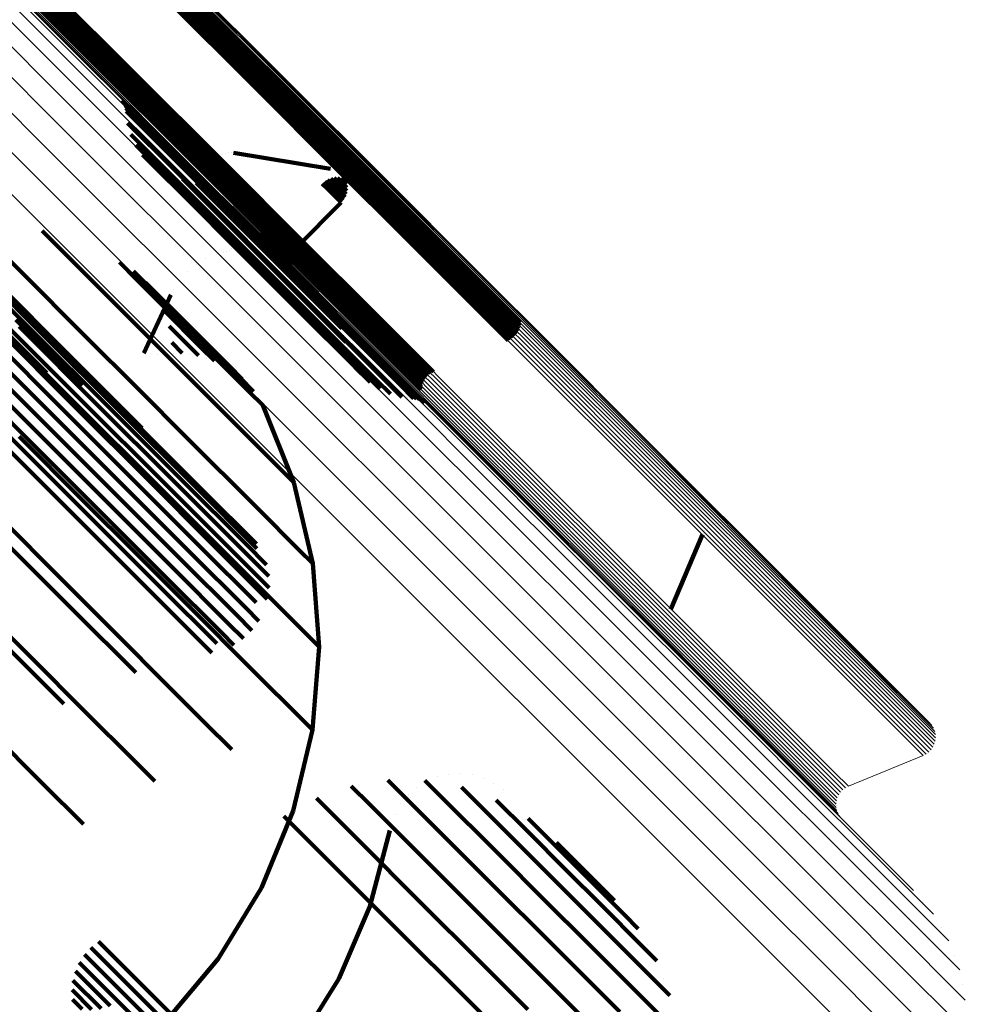
# Model space of a CAD drawing. Units: metres. Extents: x -0.621 to 0.217, y 3.185 to 4.023.
# Drawn here: x 0.191 to 0.217, y 3.245 to 3.272 of the extents above; entities that cross this region are included whole.
import ezdxf

# ---------------------------------------------------------------- set-up
doc = ezdxf.new("R2010")
doc.units = ezdxf.units.M
doc.linetypes.add('AUSGEZOGEN', pattern=[0])
doc.linetypes.add('VERDECKT2_S2', pattern=[0.036, 0.02, -0.016])
doc.layers.add('Standard', color=7, linetype='AUSGEZOGEN', lineweight=13)

msp = doc.modelspace()

# ---------------------------------------------------------------- linework, layer by layer
at = {"layer": 'Standard', "color": 253, "linetype": 'VERDECKT2_S2', "lineweight": 140, "transparency": 33554687}
for p, q in [((0.191586, 3.272821), (0.194235, 3.270172)), ((0.19164, 3.272891), (0.194288, 3.270243)), ((0.191681, 3.272969), (0.19433, 3.27032)), ((0.1912, 3.272633), (0.193848, 3.269985)), ((0.191286, 3.272645), (0.193935, 3.269996)), ((0.19137, 3.27267), (0.194019, 3.270022)), ((0.191449, 3.272709), (0.194098, 3.27006)), ((0.191522, 3.272759), (0.194171, 3.270111)), ((0.195371, 3.272545), (0.197785, 3.270131)), ((0.195444, 3.272596), (0.197858, 3.270182)), ((0.195523, 3.272634), (0.197938, 3.27022)), ((0.195608, 3.27266), (0.198022, 3.270245)), ((0.195694, 3.272671), (0.198109, 3.270256)), ((0.195212, 3.272336), (0.197626, 3.269921)), ((0.195254, 3.272413), (0.197668, 3.269999)), ((0.195307, 3.272484), (0.197721, 3.27007)), ((0.194171, 3.270111), (0.196589, 3.267692)), ((0.194235, 3.270172), (0.196653, 3.267754)), ((0.194288, 3.270243), (0.196706, 3.267824)), ((0.19433, 3.27032), (0.196748, 3.267902)), ((0.197785, 3.270131), (0.199971, 3.267945)), ((0.197858, 3.270182), (0.200044, 3.267996)), ((0.197938, 3.27022), (0.200124, 3.268034)), ((0.198022, 3.270245), (0.200208, 3.268059)), ((0.198109, 3.270256), (0.200296, 3.26807)), ((0.193848, 3.269985), (0.196266, 3.267567)), ((0.193935, 3.269996), (0.196352, 3.267579)), ((0.194019, 3.270022), (0.196437, 3.267604)), ((0.194098, 3.27006), (0.196516, 3.267642)), ((0.197626, 3.269921), (0.199813, 3.267735)), ((0.197668, 3.269999), (0.199854, 3.267813)), ((0.197721, 3.27007), (0.199907, 3.267884)), ((0.193999, 3.269583), (0.194315, 3.269267)), ((0.194043, 3.269513), (0.194246, 3.26931)), ((0.194076, 3.269438), (0.194172, 3.269341)), ((0.194096, 3.269358), (0.195805, 3.26765)), ((0.194172, 3.269341), (0.195884, 3.26763)), ((0.194246, 3.26931), (0.195958, 3.267598)), ((0.194105, 3.269277), (0.195724, 3.267657)), ((0.194315, 3.269267), (0.196027, 3.267555)), ((0.194141, 3.268955), (0.195406, 3.267691)), ((0.194231, 3.268644), (0.195098, 3.267777)), ((0.19437, 3.268352), (0.19481, 3.267912)), ((0.194555, 3.268087), (0.19604, 3.266602)), ((0.196572, 3.267998), (0.196572, 3.267998)), ((0.196643, 3.268055), (0.196643, 3.268055)), ((0.196723, 3.2681), (0.196723, 3.2681)), ((0.196809, 3.26813), (0.196809, 3.26813)), ((0.196899, 3.268146), (0.196899, 3.268146)), ((0.196991, 3.268146), (0.196991, 3.268146)), ((0.197036, 3.268142), (0.199678, 3.267702)), ((0.199971, 3.267945), (0.201932, 3.265985)), ((0.200044, 3.267996), (0.202005, 3.266035)), ((0.200124, 3.268034), (0.202085, 3.266073)), ((0.200208, 3.268059), (0.202169, 3.266098)), ((0.200296, 3.26807), (0.202257, 3.266109)), ((0.194782, 3.267856), (0.195812, 3.266826)), ((0.19481, 3.267912), (0.196302, 3.26642)), ((0.195098, 3.267777), (0.196592, 3.266283)), ((0.195406, 3.267691), (0.1969, 3.266197)), ((0.19641, 3.267678), (0.19641, 3.267678)), ((0.196429, 3.267767), (0.196429, 3.267767)), ((0.196464, 3.267852), (0.196464, 3.267852)), ((0.196512, 3.267929), (0.196512, 3.267929)), ((0.196589, 3.267692), (0.198779, 3.265503)), ((0.196653, 3.267754), (0.198843, 3.265564)), ((0.196706, 3.267824), (0.198896, 3.265635)), ((0.196748, 3.267902), (0.198938, 3.265713)), ((0.199722, 3.267691), (0.199722, 3.267691)), ((0.199813, 3.267735), (0.201773, 3.265774)), ((0.199854, 3.267813), (0.201814, 3.265853)), ((0.199907, 3.267884), (0.201868, 3.265923)), ((0.195044, 3.267666), (0.195625, 3.267085)), ((0.195333, 3.267522), (0.195483, 3.267371)), ((0.195642, 3.267427), (0.196668, 3.266402)), ((0.195724, 3.267657), (0.197219, 3.266162)), ((0.195805, 3.26765), (0.1973, 3.266154)), ((0.195884, 3.26763), (0.197379, 3.266134)), ((0.195958, 3.267598), (0.197454, 3.266102)), ((0.196027, 3.267555), (0.197523, 3.266059)), ((0.196266, 3.267567), (0.198455, 3.265378)), ((0.196352, 3.267579), (0.198542, 3.265389)), ((0.196405, 3.267587), (0.196405, 3.267587)), ((0.196416, 3.267496), (0.196416, 3.267496)), ((0.196437, 3.267604), (0.198626, 3.265414)), ((0.196442, 3.267408), (0.196442, 3.267408)), ((0.196516, 3.267642), (0.198706, 3.265452)), ((0.199605, 3.267404), (0.199712, 3.267297)), ((0.19969, 3.267436), (0.199744, 3.267382)), ((0.19978, 3.267454), (0.200129, 3.267105)), ((0.199809, 3.267661), (0.199809, 3.267661)), ((0.199872, 3.267457), (0.200132, 3.267197)), ((0.199889, 3.267617), (0.199889, 3.267617)), ((0.19996, 3.26756), (0.19996, 3.26756)), ((0.199963, 3.267444), (0.200119, 3.267287)), ((0.200021, 3.267492), (0.200021, 3.267492)), ((0.20005, 3.267416), (0.200091, 3.267375)), ((0.20007, 3.267415), (0.20007, 3.267415)), ((0.195483, 3.267371), (0.19676, 3.266094)), ((0.19602, 3.267317), (0.196559, 3.266777)), ((0.196375, 3.267149), (0.196394, 3.26713)), ((0.196394, 3.26713), (0.198324, 3.2652)), ((0.196545, 3.267191), (0.196545, 3.267191)), ((0.199456, 3.267298), (0.199606, 3.267148)), ((0.199526, 3.267357), (0.199665, 3.267218)), ((0.199606, 3.267148), (0.199973, 3.266781)), ((0.199665, 3.267218), (0.200032, 3.266851)), ((0.199712, 3.267297), (0.200079, 3.26693)), ((0.199744, 3.267382), (0.200112, 3.267015)), ((0.200105, 3.267331), (0.200105, 3.267331)), ((0.200125, 3.267242), (0.200125, 3.267242)), ((0.200131, 3.267151), (0.200131, 3.267151)), ((0.195625, 3.267085), (0.196903, 3.265807)), ((0.196657, 3.266961), (0.196657, 3.266961)), ((0.196701, 3.266928), (0.198104, 3.265524)), ((0.200056, 3.26689), (0.200056, 3.26689)), ((0.200095, 3.266972), (0.200095, 3.266972)), ((0.20012, 3.26706), (0.20012, 3.26706)), ((0.195812, 3.266826), (0.197091, 3.265547)), ((0.19604, 3.266602), (0.19732, 3.265323)), ((0.196559, 3.266777), (0.198491, 3.264846)), ((0.196987, 3.266659), (0.197836, 3.26581)), ((0.198751, 3.265558), (0.199973, 3.266781)), ((0.200003, 3.266816), (0.200003, 3.266816)), ((0.189595, 3.266525), (0.191243, 3.264877)), ((0.196302, 3.26642), (0.197583, 3.265139)), ((0.196668, 3.266402), (0.1986, 3.264469)), ((0.196881, 3.266507), (0.196881, 3.266507)), ((0.196592, 3.266283), (0.197873, 3.265002)), ((0.19676, 3.266094), (0.198694, 3.264161)), ((0.1969, 3.266197), (0.198182, 3.264915)), ((0.197093, 3.266067), (0.197093, 3.266067)), ((0.197219, 3.266162), (0.198502, 3.26488)), ((0.1973, 3.266154), (0.198583, 3.264872)), ((0.197379, 3.266134), (0.198662, 3.264852)), ((0.197426, 3.266118), (0.198425, 3.265119)), ((0.197454, 3.266102), (0.198737, 3.264819)), ((0.197523, 3.266059), (0.198806, 3.264776)), ((0.198234, 3.266076), (0.198384, 3.265926)), ((0.202085, 3.266073), (0.203822, 3.264335)), ((0.202169, 3.266098), (0.203907, 3.26436)), ((0.202257, 3.266109), (0.203995, 3.26437)), ((0.19181, 3.266009), (0.192464, 3.265354)), ((0.196903, 3.265807), (0.198838, 3.263872)), ((0.197117, 3.265987), (0.197117, 3.265987)), ((0.197123, 3.265822), (0.197123, 3.265822)), ((0.197127, 3.265905), (0.197127, 3.265905)), ((0.19749, 3.266052), (0.19836, 3.265182)), ((0.197563, 3.265998), (0.198306, 3.265255)), ((0.197731, 3.26593), (0.198237, 3.265423)), ((0.197821, 3.265917), (0.198225, 3.265513)), ((0.197836, 3.26581), (0.198966, 3.26468)), ((0.198001, 3.265938), (0.198246, 3.265693)), ((0.198086, 3.265971), (0.198279, 3.265778)), ((0.198164, 3.266017), (0.198325, 3.265856)), ((0.198325, 3.265856), (0.198692, 3.265489)), ((0.198384, 3.265926), (0.198751, 3.265558)), ((0.201814, 3.265853), (0.203552, 3.264115)), ((0.201868, 3.265923), (0.203606, 3.264186)), ((0.201932, 3.265985), (0.20367, 3.264247)), ((0.202005, 3.266035), (0.203743, 3.264297)), ((0.18849, 3.26558), (0.191411, 3.262659)), ((0.189072, 3.265752), (0.191488, 3.263336)), ((0.189362, 3.265645), (0.191779, 3.263228)), ((0.196977, 3.265529), (0.196977, 3.265529)), ((0.197031, 3.265592), (0.197031, 3.265592)), ((0.197075, 3.265663), (0.197075, 3.265663)), ((0.197091, 3.265547), (0.199027, 3.263611)), ((0.197106, 3.26574), (0.197106, 3.26574)), ((0.198104, 3.265524), (0.199235, 3.264394)), ((0.198246, 3.265693), (0.198613, 3.265326)), ((0.198279, 3.265778), (0.198646, 3.265411)), ((0.198722, 3.265524), (0.198722, 3.265524)), ((0.198843, 3.265564), (0.200807, 3.2636)), ((0.198896, 3.265635), (0.20086, 3.263671)), ((0.198938, 3.265713), (0.200901, 3.263749)), ((0.201773, 3.265774), (0.203511, 3.264037)), ((0.189628, 3.265492), (0.192046, 3.263073)), ((0.192464, 3.265354), (0.193957, 3.263861)), ((0.196572, 3.265353), (0.196572, 3.265353)), ((0.196762, 3.265406), (0.196762, 3.265406)), ((0.19684, 3.265434), (0.19684, 3.265434)), ((0.196912, 3.265476), (0.196912, 3.265476)), ((0.19732, 3.265323), (0.199257, 3.263386)), ((0.198225, 3.265513), (0.198593, 3.265146)), ((0.198237, 3.265423), (0.198605, 3.265055)), ((0.198306, 3.265255), (0.198673, 3.264887)), ((0.198455, 3.265378), (0.200418, 3.263415)), ((0.198542, 3.265389), (0.200505, 3.263426)), ((0.198604, 3.265281), (0.198604, 3.265281)), ((0.198626, 3.265414), (0.20059, 3.263451)), ((0.19863, 3.265368), (0.19863, 3.265368)), ((0.198669, 3.26545), (0.198669, 3.26545)), ((0.198706, 3.265452), (0.20067, 3.263489)), ((0.198779, 3.265503), (0.200743, 3.263539)), ((0.189993, 3.265163), (0.192664, 3.262492)), ((0.193919, 3.265156), (0.1944, 3.264676)), ((0.196011, 3.265093), (0.196011, 3.265093)), ((0.196281, 3.265246), (0.196281, 3.265246)), ((0.197583, 3.265139), (0.199521, 3.263201)), ((0.197873, 3.265002), (0.199812, 3.263063)), ((0.198324, 3.2652), (0.199455, 3.264069)), ((0.19836, 3.265182), (0.198728, 3.264814)), ((0.198425, 3.265119), (0.198793, 3.264751)), ((0.198594, 3.265191), (0.198594, 3.265191)), ((0.198599, 3.2651), (0.198599, 3.2651)), ((0.198608, 3.265045), (0.198608, 3.265045)), ((0.198622, 3.265002), (0.198622, 3.265002)), ((0.191243, 3.264877), (0.192958, 3.263162)), ((0.194301, 3.264908), (0.196084, 3.263126)), ((0.19577, 3.264898), (0.19577, 3.264898)), ((0.198182, 3.264915), (0.200122, 3.262974)), ((0.198491, 3.264846), (0.199623, 3.263714)), ((0.198502, 3.26488), (0.200443, 3.262939)), ((0.198583, 3.264872), (0.200524, 3.26293)), ((0.198637, 3.264959), (0.198637, 3.264959)), ((0.198658, 3.264918), (0.198658, 3.264918)), ((0.198662, 3.264852), (0.200604, 3.26291)), ((0.1987, 3.264851), (0.1987, 3.264851)), ((0.198737, 3.264819), (0.200679, 3.262877)), ((0.19876, 3.264783), (0.19876, 3.264783)), ((0.198806, 3.264776), (0.200748, 3.262834)), ((0.189445, 3.264576), (0.191387, 3.262635)), ((0.1944, 3.264676), (0.196331, 3.262745)), ((0.194636, 3.2646), (0.195777, 3.26346)), ((0.195564, 3.264666), (0.195564, 3.264666)), ((0.1986, 3.264469), (0.199733, 3.263336)), ((0.198917, 3.264651), (0.198917, 3.264651)), ((0.198966, 3.26468), (0.199334, 3.264312)), ((0.190612, 3.264422), (0.193288, 3.261746)), ((0.194585, 3.262667), (0.195327, 3.264265)), ((0.194916, 3.26424), (0.195419, 3.263738)), ((0.195399, 3.264403), (0.195399, 3.264403)), ((0.199187, 3.264431), (0.199187, 3.264431)), ((0.199235, 3.264394), (0.199603, 3.264025)), ((0.203606, 3.264186), (0.204679, 3.263112)), ((0.20367, 3.264247), (0.20474, 3.263176)), ((0.203743, 3.264297), (0.20479, 3.263249)), ((0.203822, 3.264335), (0.204828, 3.26333)), ((0.203907, 3.26436), (0.204852, 3.263415)), ((0.203995, 3.26437), (0.204862, 3.263503)), ((0.198694, 3.264161), (0.199828, 3.263027)), ((0.199455, 3.264069), (0.199824, 3.2637)), ((0.199469, 3.264169), (0.199469, 3.264169)), ((0.199643, 3.263967), (0.199643, 3.263967)), ((0.203511, 3.264037), (0.20453, 3.263018)), ((0.203552, 3.264115), (0.204608, 3.263059)), ((0.193957, 3.263861), (0.195238, 3.262581)), ((0.195131, 3.263839), (0.196147, 3.262824)), ((0.195419, 3.263738), (0.196548, 3.262608)), ((0.198838, 3.263872), (0.199972, 3.262738)), ((0.199623, 3.263714), (0.199992, 3.263345)), ((0.199753, 3.263804), (0.199753, 3.263804)), ((0.20086, 3.263671), (0.202413, 3.262118)), ((0.200901, 3.263749), (0.202492, 3.262159)), ((0.190868, 3.263397), (0.193053, 3.261212)), ((0.191089, 3.263579), (0.192891, 3.261777)), ((0.191181, 3.263393), (0.193368, 3.261206)), ((0.195277, 3.263408), (0.195715, 3.262969)), ((0.195777, 3.26346), (0.196907, 3.26233)), ((0.199027, 3.263611), (0.200162, 3.262477)), ((0.199257, 3.263386), (0.200392, 3.26225)), ((0.199908, 3.263522), (0.199908, 3.263522)), ((0.200418, 3.263415), (0.202158, 3.261675)), ((0.200505, 3.263426), (0.202169, 3.261762)), ((0.20059, 3.263451), (0.202193, 3.261847)), ((0.20067, 3.263489), (0.202231, 3.261928)), ((0.200743, 3.263539), (0.202281, 3.262001)), ((0.200807, 3.2636), (0.202342, 3.262065)), ((0.189974, 3.263104), (0.192158, 3.26092)), ((0.190256, 3.263251), (0.19244, 3.261067)), ((0.190557, 3.26335), (0.192741, 3.261165)), ((0.191488, 3.263336), (0.193675, 3.261148)), ((0.191779, 3.263228), (0.193967, 3.26104)), ((0.192958, 3.263162), (0.194457, 3.261663)), ((0.196084, 3.263126), (0.197215, 3.261995)), ((0.199521, 3.263201), (0.200657, 3.262065)), ((0.199733, 3.263336), (0.200102, 3.262967)), ((0.200047, 3.263156), (0.200047, 3.263156)), ((0.189719, 3.262913), (0.191903, 3.260729)), ((0.192046, 3.263073), (0.194236, 3.260883)), ((0.195348, 3.262958), (0.195633, 3.262673)), ((0.195715, 3.262969), (0.196083, 3.262601)), ((0.199812, 3.263063), (0.200949, 3.261926)), ((0.199828, 3.263027), (0.200197, 3.262658)), ((0.200122, 3.262974), (0.20126, 3.261837)), ((0.200443, 3.262939), (0.201581, 3.261801)), ((0.200524, 3.26293), (0.201663, 3.261792)), ((0.200604, 3.26291), (0.201742, 3.261771)), ((0.200679, 3.262877), (0.201817, 3.261739)), ((0.200748, 3.262834), (0.201887, 3.261695)), ((0.189498, 3.262683), (0.191682, 3.260499)), ((0.191387, 3.262635), (0.193107, 3.260914)), ((0.191411, 3.262659), (0.191942, 3.262128)), ((0.194963, 3.26263), (0.194963, 3.26263)), ((0.195238, 3.262581), (0.197177, 3.260642)), ((0.195405, 3.262671), (0.195405, 3.262671)), ((0.195858, 3.262637), (0.195858, 3.262637)), ((0.196147, 3.262824), (0.196514, 3.262456)), ((0.196331, 3.262745), (0.197463, 3.261613)), ((0.196548, 3.262608), (0.196916, 3.262241)), ((0.199972, 3.262738), (0.200341, 3.262368)), ((0.20015, 3.262812), (0.20015, 3.262812)), ((0.189318, 3.262421), (0.191502, 3.260237)), ((0.192664, 3.262492), (0.19454, 3.260617)), ((0.196299, 3.262529), (0.196299, 3.262529)), ((0.196715, 3.262348), (0.196715, 3.262348)), ((0.196907, 3.26233), (0.197275, 3.261961)), ((0.200162, 3.262477), (0.200532, 3.262107)), ((0.200269, 3.262513), (0.200269, 3.262513)), ((0.189183, 3.262133), (0.191367, 3.259949)), ((0.197096, 3.262101), (0.197096, 3.262101)), ((0.200392, 3.26225), (0.200762, 3.26188)), ((0.200436, 3.262237), (0.200436, 3.262237)), ((0.200657, 3.262065), (0.201027, 3.261694)), ((0.189097, 3.261829), (0.191282, 3.259644)), ((0.197215, 3.261995), (0.197584, 3.261626)), ((0.19743, 3.261794), (0.19743, 3.261794)), ((0.200647, 3.261993), (0.200647, 3.261993)), ((0.200895, 3.261787), (0.200895, 3.261787)), ((0.200949, 3.261926), (0.20132, 3.261555)), ((0.20126, 3.261837), (0.201631, 3.261466)), ((0.201581, 3.261801), (0.201952, 3.26143)), ((0.201663, 3.261792), (0.202034, 3.261421)), ((0.201742, 3.261771), (0.202113, 3.2614)), ((0.193288, 3.261746), (0.193766, 3.261268)), ((0.194457, 3.261663), (0.195742, 3.260378)), ((0.197463, 3.261613), (0.197832, 3.261244)), ((0.201173, 3.261625), (0.201173, 3.261625)), ((0.201475, 3.261511), (0.201475, 3.261511)), ((0.201817, 3.261739), (0.202188, 3.261368)), ((0.201887, 3.261695), (0.202258, 3.261324)), ((0.202158, 3.261675), (0.202158, 3.261675)), ((0.197708, 3.261435), (0.197708, 3.261435)), ((0.198684, 3.259135), (0.197832, 3.261244)), ((0.201791, 3.261448), (0.201791, 3.261448)), ((0.201993, 3.261425), (0.201993, 3.261425)), ((0.202073, 3.261411), (0.202073, 3.261411)), ((0.202151, 3.261384), (0.202151, 3.261384)), ((0.202223, 3.261346), (0.202223, 3.261346)), ((0.202289, 3.261297), (0.202289, 3.261297)), ((0.19244, 3.261067), (0.194399, 3.259108)), ((0.192741, 3.261165), (0.194701, 3.259206)), ((0.193053, 3.261212), (0.195013, 3.259252)), ((0.193368, 3.261206), (0.195329, 3.259246)), ((0.193675, 3.261148), (0.195637, 3.259187)), ((0.193967, 3.26104), (0.19593, 3.259077)), ((0.191903, 3.260729), (0.193861, 3.258771)), ((0.192158, 3.26092), (0.194116, 3.258962)), ((0.193107, 3.260914), (0.194611, 3.25941)), ((0.194236, 3.260883), (0.1962, 3.258919)), ((0.191682, 3.260499), (0.19364, 3.258541)), ((0.197177, 3.260642), (0.198313, 3.259505)), ((0.191182, 3.260389), (0.192908, 3.258664)), ((0.191502, 3.260237), (0.19346, 3.258278)), ((0.195742, 3.260378), (0.197688, 3.258432)), ((0.191367, 3.259949), (0.193326, 3.25799)), ((0.191282, 3.259644), (0.193241, 3.257685)), ((0.194611, 3.25941), (0.1959, 3.258121)), ((0.198313, 3.259505), (0.198684, 3.259135)), ((0.194399, 3.259108), (0.196135, 3.257372)), ((0.194701, 3.259206), (0.196437, 3.257469)), ((0.195013, 3.259252), (0.196751, 3.257515)), ((0.195329, 3.259246), (0.197067, 3.257508)), ((0.195637, 3.259187), (0.197376, 3.257448)), ((0.19593, 3.259077), (0.19767, 3.257337)), ((0.199201, 3.25692), (0.198684, 3.259135)), ((0.194116, 3.258962), (0.195852, 3.257226)), ((0.1962, 3.258919), (0.19766, 3.257459)), ((0.192908, 3.258664), (0.194416, 3.257156)), ((0.19364, 3.258541), (0.195376, 3.256805)), ((0.193861, 3.258771), (0.195597, 3.257036)), ((0.19346, 3.258278), (0.195196, 3.256543)), ((0.197688, 3.258432), (0.198829, 3.257291)), ((0.190635, 3.258195), (0.192365, 3.256466)), ((0.193326, 3.25799), (0.195062, 3.256254)), ((0.1959, 3.258121), (0.197853, 3.256169)), ((0.210107, 3.257992), (0.210107, 3.257992)), ((0.21019, 3.258023), (0.21019, 3.258023)), ((0.210276, 3.25804), (0.210276, 3.25804)), ((0.210365, 3.258042), (0.210365, 3.258042)), ((0.210452, 3.258031), (0.210452, 3.258031)), ((0.210537, 3.258005), (0.210537, 3.258005)), ((0.209856, 3.257751), (0.209856, 3.257751)), ((0.209903, 3.257826), (0.209903, 3.257826)), ((0.209962, 3.257892), (0.209962, 3.257892)), ((0.21003, 3.257948), (0.21003, 3.257948)), ((0.210616, 3.257966), (0.210616, 3.257966)), ((0.210688, 3.257914), (0.210688, 3.257914)), ((0.190722, 3.257589), (0.192686, 3.255625)), ((0.193241, 3.257685), (0.194978, 3.255948)), ((0.196437, 3.257469), (0.197954, 3.255952)), ((0.196751, 3.257515), (0.19801, 3.256256)), ((0.197067, 3.257508), (0.198, 3.256574)), ((0.197376, 3.257448), (0.197937, 3.256887)), ((0.208976, 3.255674), (0.209835, 3.257712)), ((0.195852, 3.257226), (0.197368, 3.25571)), ((0.196135, 3.257372), (0.197652, 3.255855)), ((0.19767, 3.257337), (0.19767, 3.257337)), ((0.198829, 3.257291), (0.199201, 3.25692)), ((0.194416, 3.257156), (0.195709, 3.255863)), ((0.195597, 3.257036), (0.197113, 3.255519)), ((0.19937, 3.254651), (0.199201, 3.25692)), ((0.195376, 3.256805), (0.196892, 3.255289)), ((0.192365, 3.256466), (0.193875, 3.254955)), ((0.195196, 3.256543), (0.196713, 3.255026)), ((0.189758, 3.256104), (0.19149, 3.254372)), ((0.195062, 3.256254), (0.196579, 3.254737)), ((0.197853, 3.256169), (0.198997, 3.255024)), ((0.194978, 3.255948), (0.196445, 3.254481)), ((0.195709, 3.255863), (0.197666, 3.253905)), ((0.197652, 3.255855), (0.197652, 3.255855)), ((0.197954, 3.255952), (0.197954, 3.255952)), ((0.189859, 3.255633), (0.191826, 3.253667)), ((0.192686, 3.255625), (0.194369, 3.253942)), ((0.197368, 3.25571), (0.197726, 3.255352)), ((0.208956, 3.255635), (0.208956, 3.255635)), ((0.197113, 3.255519), (0.197536, 3.255096)), ((0.208124, 3.255472), (0.208124, 3.255472)), ((0.208196, 3.255421), (0.208196, 3.255421)), ((0.208275, 3.255382), (0.208275, 3.255382)), ((0.208359, 3.255356), (0.208359, 3.255356)), ((0.208447, 3.255344), (0.208447, 3.255344)), ((0.208535, 3.255347), (0.208535, 3.255347)), ((0.208622, 3.255364), (0.208622, 3.255364)), ((0.208705, 3.255395), (0.208705, 3.255395)), ((0.208781, 3.255438), (0.208781, 3.255438)), ((0.20885, 3.255494), (0.20885, 3.255494)), ((0.208909, 3.25556), (0.208909, 3.25556)), ((0.196892, 3.255289), (0.197306, 3.254875)), ((0.193875, 3.254955), (0.195171, 3.253659)), ((0.196713, 3.255026), (0.197042, 3.254696)), ((0.198997, 3.255024), (0.19937, 3.254651)), ((0.196579, 3.254737), (0.196579, 3.254737)), ((0.199188, 3.252384), (0.19937, 3.254651)), ((0.19149, 3.254372), (0.193004, 3.252858)), ((0.197666, 3.253905), (0.198814, 3.252758)), ((0.191826, 3.253667), (0.192399, 3.253094)), ((0.195171, 3.253659), (0.196256, 3.252574)), ((0.193004, 3.252858), (0.194302, 3.25156)), ((0.198814, 3.252758), (0.199188, 3.252384)), ((0.190306, 3.252432), (0.191821, 3.250917)), ((0.196256, 3.252574), (0.196989, 3.251841)), ((0.198659, 3.250171), (0.199188, 3.252384)), ((0.194302, 3.25156), (0.194884, 3.250977)), ((0.20125, 3.251007), (0.202698, 3.249559)), ((0.202261, 3.250997), (0.202697, 3.250562)), ((0.202605, 3.251101), (0.202605, 3.251101)), ((0.202915, 3.251171), (0.202915, 3.251171)), ((0.203232, 3.251187), (0.203232, 3.251187)), ((0.203548, 3.251151), (0.203548, 3.251151)), ((0.203853, 3.251062), (0.203853, 3.251062)), ((0.191821, 3.250917), (0.192938, 3.2498)), ((0.200251, 3.250844), (0.200756, 3.250339)), ((0.202041, 3.250814), (0.202041, 3.250814)), ((0.202311, 3.250981), (0.202311, 3.250981)), ((0.203256, 3.250814), (0.204065, 3.250005)), ((0.204139, 3.250924), (0.204139, 3.250924)), ((0.204398, 3.25074), (0.204398, 3.25074)), ((0.199296, 3.250511), (0.200416, 3.24939)), ((0.201803, 3.250604), (0.201803, 3.250604)), ((0.202697, 3.250562), (0.204241, 3.249018)), ((0.204205, 3.250463), (0.205042, 3.249626)), ((0.200756, 3.250339), (0.202527, 3.248568)), ((0.201603, 3.250357), (0.201603, 3.250357)), ((0.197795, 3.248067), (0.198659, 3.250171)), ((0.198412, 3.25002), (0.199921, 3.24851)), ((0.201447, 3.25008), (0.201447, 3.25008)), ((0.204065, 3.250005), (0.205387, 3.248683)), ((0.205079, 3.249954), (0.205643, 3.249391)), ((0.213562, 3.250055), (0.213562, 3.250055)), ((0.213614, 3.249983), (0.213614, 3.249983)), ((0.20134, 3.249781), (0.20134, 3.249781)), ((0.200416, 3.24939), (0.202189, 3.247617)), ((0.20076, 3.247551), (0.201299, 3.249627)), ((0.202698, 3.249559), (0.204244, 3.248013)), ((0.205042, 3.249626), (0.206147, 3.248521)), ((0.205643, 3.249391), (0.206535, 3.248499)), ((0.205854, 3.249303), (0.205887, 3.24927)), ((0.205887, 3.24927), (0.207054, 3.248103)), ((0.204241, 3.249018), (0.205565, 3.247694)), ((0.205387, 3.248683), (0.206494, 3.247576)), ((0.199921, 3.24851), (0.201695, 3.246736)), ((0.202527, 3.248568), (0.204075, 3.24702)), ((0.206147, 3.248521), (0.207041, 3.247627)), ((0.206535, 3.248499), (0.207704, 3.247329)), ((0.196617, 3.246121), (0.197795, 3.248067)), ((0.207054, 3.248103), (0.207434, 3.247722)), ((0.204244, 3.248013), (0.20557, 3.246687)), ((0.199912, 3.245581), (0.20076, 3.247551)), ((0.202189, 3.247617), (0.203739, 3.246068)), ((0.205565, 3.247694), (0.206673, 3.246585)), ((0.206494, 3.247576), (0.207389, 3.246681)), ((0.207041, 3.247627), (0.208212, 3.246456)), ((0.207704, 3.247329), (0.208085, 3.246948)), ((0.20776, 3.247335), (0.20776, 3.247335)), ((0.204075, 3.24702), (0.205403, 3.245692)), ((0.201695, 3.246736), (0.203245, 3.245187)), ((0.193141, 3.246439), (0.194316, 3.245264)), ((0.193346, 3.246602), (0.19448, 3.245468)), ((0.20557, 3.246687), (0.20668, 3.245577)), ((0.206673, 3.246585), (0.20757, 3.245689)), ((0.207389, 3.246681), (0.208563, 3.245508)), ((0.208212, 3.246456), (0.208594, 3.246074)), ((0.20834, 3.246511), (0.20834, 3.246511)), ((0.192966, 3.246245), (0.194123, 3.245088)), ((0.192823, 3.246026), (0.193905, 3.244945)), ((0.195153, 3.244379), (0.196617, 3.246121)), ((0.203739, 3.246068), (0.205067, 3.24474)), ((0.192718, 3.245787), (0.193668, 3.244837)), ((0.205403, 3.245692), (0.206514, 3.244581)), ((0.20757, 3.245689), (0.208745, 3.244513)), ((0.192651, 3.245535), (0.193418, 3.244768)), ((0.19448, 3.245468), (0.196486, 3.243462)), ((0.198774, 3.243763), (0.199912, 3.245581)), ((0.20668, 3.245577), (0.207578, 3.244679)), ((0.208563, 3.245508), (0.208945, 3.245125)), ((0.20877, 3.245599), (0.20877, 3.245599)), ((0.192626, 3.245275), (0.193161, 3.24474)), ((0.194123, 3.245088), (0.196129, 3.243082)), ((0.194316, 3.245264), (0.196322, 3.243258)), ((0.203245, 3.245187), (0.204574, 3.243857)), ((0.192643, 3.245014), (0.192904, 3.244753)), ((0.193905, 3.244945), (0.195911, 3.242939))]:
    msp.add_line(p, q, dxfattribs=at)
at = {"layer": 'Standard', "color": 7, "linetype": 'AUSGEZOGEN', "lineweight": 13, "transparency": 33554687}
for p, q in [((0.21607, 3.252532), (0.21607, 3.252532)), ((0.216122, 3.25246), (0.216122, 3.25246)), ((0.216161, 3.25238), (0.216161, 3.25238)), ((0.216187, 3.252295), (0.216187, 3.252295)), ((0.216195, 3.252119), (0.216195, 3.252119)), ((0.216198, 3.252207), (0.216198, 3.252207)), ((0.216045, 3.251803), (0.216045, 3.251803)), ((0.216102, 3.251872), (0.216102, 3.251872)), ((0.216146, 3.251949), (0.216146, 3.251949)), ((0.216178, 3.252032), (0.216178, 3.252032)), ((0.21382, 3.250837), (0.215864, 3.251678)), ((0.215903, 3.251698), (0.215903, 3.251698)), ((0.215979, 3.251745), (0.215979, 3.251745)), ((0.213705, 3.25077), (0.213705, 3.25077)), ((0.21378, 3.250816), (0.21378, 3.250816)), ((0.213506, 3.250483), (0.213506, 3.250483)), ((0.213537, 3.250566), (0.213537, 3.250566)), ((0.213582, 3.250643), (0.213582, 3.250643)), ((0.213638, 3.250711), (0.213638, 3.250711)), ((0.213485, 3.250307), (0.213485, 3.250307)), ((0.213488, 3.250396), (0.213488, 3.250396)), ((0.213497, 3.250219), (0.213497, 3.250219)), ((0.213523, 3.250134), (0.213523, 3.250134)), ((0.215871, 3.247669), (0.215871, 3.247669)), ((0.216354, 3.246982), (0.216354, 3.246982)), ((0.216713, 3.246222), (0.216713, 3.246222)), ((0.216935, 3.245411), (0.216935, 3.245411))]:
    msp.add_line(p, q, dxfattribs=at)
for points in [[(0.142185, 3.326411), (0.147909, 3.320687), (0.153412, 3.315185), (0.158689, 3.309908), (0.163737, 3.30486), (0.168553, 3.300044), (0.173136, 3.295461), (0.177483, 3.291114), (0.181592, 3.287004), (0.185464, 3.283133), (0.189097, 3.2795), (0.192492, 3.276105), (0.195649, 3.272948), (0.198569, 3.270028), (0.201254, 3.267343), (0.203705, 3.264892), (0.205924, 3.262673), (0.207914, 3.260683), (0.209678, 3.258918), (0.21122, 3.257377), (0.212542, 3.256055), (0.214543, 3.254054), (0.215716, 3.25288), (0.216099, 3.252498)], [(0.142219, 3.326347), (0.147944, 3.320622), (0.153447, 3.315119), (0.158725, 3.309841), (0.163774, 3.304792), (0.168591, 3.299975), (0.173175, 3.295391), (0.177522, 3.291044), (0.181633, 3.286934), (0.185505, 3.283061), (0.189139, 3.279427), (0.192534, 3.276032), (0.195692, 3.272875), (0.198612, 3.269954), (0.201297, 3.267269), (0.203748, 3.264818), (0.205968, 3.262598), (0.207959, 3.260607), (0.209723, 3.258843), (0.211265, 3.257301), (0.212587, 3.255979), (0.214589, 3.253978), (0.215762, 3.252804), (0.216144, 3.252422)], [(0.142227, 3.326037), (0.147955, 3.320309), (0.153461, 3.314803), (0.158741, 3.309523), (0.163793, 3.304472), (0.168613, 3.299652), (0.173198, 3.295066), (0.177548, 3.290716), (0.18166, 3.286604), (0.185535, 3.28273), (0.18917, 3.279094), (0.192568, 3.275697), (0.195727, 3.272538), (0.198649, 3.269616), (0.201335, 3.266929), (0.203788, 3.264477), (0.206008, 3.262256), (0.208, 3.260264), (0.209765, 3.258499), (0.211308, 3.256957), (0.212631, 3.255634), (0.214633, 3.253631), (0.215807, 3.252457), (0.21619, 3.252075)], [(0.142241, 3.326275), (0.147967, 3.320549), (0.153471, 3.315045), (0.158749, 3.309767), (0.163799, 3.304717), (0.168617, 3.299899), (0.173201, 3.295315), (0.177549, 3.290967), (0.18166, 3.286856), (0.185533, 3.282983), (0.189167, 3.279349), (0.192563, 3.275953), (0.195721, 3.272795), (0.198642, 3.269874), (0.201328, 3.267188), (0.203779, 3.264737), (0.205999, 3.262517), (0.20799, 3.260526), (0.209755, 3.258761), (0.211297, 3.257219), (0.212619, 3.255897), (0.214621, 3.253895), (0.215795, 3.252721), (0.216177, 3.252339)], [(0.142245, 3.326118), (0.147972, 3.320391), (0.153478, 3.314885), (0.158757, 3.309606), (0.163808, 3.304555), (0.168628, 3.299735), (0.173213, 3.29515), (0.177562, 3.290801), (0.181674, 3.286689), (0.185548, 3.282815), (0.189183, 3.27918), (0.19258, 3.275783), (0.195739, 3.272624), (0.198661, 3.269702), (0.201347, 3.267016), (0.203799, 3.264564), (0.20602, 3.262343), (0.208011, 3.260352), (0.209776, 3.258587), (0.211318, 3.257045), (0.212641, 3.255722), (0.214644, 3.253719), (0.215818, 3.252546), (0.2162, 3.252163)], [(0.14225, 3.326198), (0.147976, 3.320472), (0.153481, 3.314967), (0.15876, 3.309688), (0.16381, 3.304637), (0.168629, 3.299819), (0.173214, 3.295234), (0.177563, 3.290885), (0.181674, 3.286774), (0.185547, 3.2829), (0.189182, 3.279265), (0.192579, 3.275869), (0.195737, 3.272711), (0.198659, 3.269789), (0.201344, 3.267103), (0.203796, 3.264651), (0.206017, 3.262431), (0.208008, 3.26044), (0.209773, 3.258675), (0.211315, 3.257133), (0.212637, 3.25581), (0.21464, 3.253808), (0.215813, 3.252634), (0.216196, 3.252252)], [(0.142102, 3.32581), (0.14783, 3.320081), (0.153337, 3.314575), (0.158618, 3.309293), (0.163671, 3.304241), (0.168491, 3.29942), (0.173078, 3.294834), (0.177428, 3.290484), (0.181541, 3.28637), (0.185416, 3.282496), (0.189052, 3.278859), (0.19245, 3.275462), (0.19561, 3.272302), (0.198532, 3.269379), (0.201219, 3.266693), (0.203672, 3.26424), (0.205893, 3.262019), (0.207885, 3.260027), (0.209651, 3.258261), (0.211193, 3.256718), (0.212516, 3.255395), (0.21452, 3.253392), (0.215694, 3.252218), (0.216076, 3.251835)], [(0.142155, 3.325881), (0.147883, 3.320153), (0.15339, 3.314646), (0.158671, 3.309365), (0.163723, 3.304313), (0.168544, 3.299492), (0.17313, 3.294906), (0.17748, 3.290556), (0.181593, 3.286443), (0.185468, 3.282568), (0.189104, 3.278932), (0.192502, 3.275534), (0.195661, 3.272375), (0.198584, 3.269452), (0.20127, 3.266765), (0.203723, 3.264312), (0.205944, 3.262091), (0.207936, 3.260099), (0.209702, 3.258334), (0.211244, 3.256791), (0.212567, 3.255468), (0.21457, 3.253465), (0.215745, 3.252291), (0.216127, 3.251908)], [(0.142197, 3.325958), (0.147925, 3.320229), (0.153431, 3.314723), (0.158712, 3.309442), (0.163764, 3.30439), (0.168584, 3.29957), (0.17317, 3.294984), (0.17752, 3.290634), (0.181633, 3.286521), (0.185508, 3.282647), (0.189144, 3.279011), (0.192541, 3.275613), (0.195701, 3.272454), (0.198623, 3.269531), (0.201309, 3.266845), (0.203762, 3.264392), (0.205983, 3.262171), (0.207975, 3.26018), (0.20974, 3.258414), (0.211283, 3.256872), (0.212606, 3.255549), (0.214609, 3.253546), (0.215783, 3.252372), (0.216165, 3.251989)], [(0.141894, 3.325647), (0.147622, 3.319919), (0.153129, 3.314413), (0.15841, 3.309132), (0.163462, 3.30408), (0.168282, 3.29926), (0.172868, 3.294674), (0.177218, 3.290323), (0.181331, 3.286211), (0.185206, 3.282336), (0.188842, 3.2787), (0.192239, 3.275303), (0.195398, 3.272143), (0.198321, 3.269221), (0.201007, 3.266534), (0.20346, 3.264082), (0.205681, 3.261861), (0.207673, 3.259869), (0.209438, 3.258103), (0.210981, 3.256561), (0.212304, 3.255238), (0.214307, 3.253235), (0.215481, 3.252061), (0.215864, 3.251678)], [(0.14197, 3.325692), (0.147698, 3.319963), (0.153205, 3.314456), (0.158486, 3.309175), (0.163538, 3.304123), (0.168359, 3.299303), (0.172945, 3.294716), (0.177295, 3.290366), (0.181409, 3.286253), (0.185283, 3.282378), (0.188919, 3.278742), (0.192317, 3.275344), (0.195477, 3.272185), (0.198399, 3.269262), (0.201086, 3.266576), (0.203539, 3.264123), (0.20576, 3.261902), (0.207752, 3.25991), (0.209517, 3.258144), (0.21106, 3.256602), (0.212383, 3.255279), (0.214386, 3.253275), (0.21556, 3.252101), (0.215943, 3.251719)], [(0.142039, 3.325746), (0.147768, 3.320018), (0.153275, 3.314511), (0.158556, 3.30923), (0.163609, 3.304177), (0.168429, 3.299357), (0.173016, 3.29477), (0.177366, 3.29042), (0.181479, 3.286307), (0.185354, 3.282432), (0.18899, 3.278796), (0.192388, 3.275398), (0.195548, 3.272238), (0.19847, 3.269316), (0.201157, 3.266629), (0.20361, 3.264176), (0.205831, 3.261955), (0.207823, 3.259963), (0.209589, 3.258197), (0.211131, 3.256655), (0.212454, 3.255331), (0.214458, 3.253328), (0.215632, 3.252154), (0.216014, 3.251771)], [(0.136203, 3.32497), (0.142216, 3.318957), (0.148009, 3.313164), (0.153577, 3.307596), (0.158918, 3.302255), (0.164027, 3.297146), (0.168901, 3.292272), (0.173539, 3.287634), (0.177938, 3.283235), (0.182097, 3.279076), (0.186016, 3.275157), (0.189693, 3.27148), (0.193128, 3.268045), (0.196323, 3.26485), (0.199279, 3.261894), (0.201996, 3.259177), (0.204476, 3.256697), (0.206722, 3.254451), (0.208736, 3.252437), (0.210522, 3.250651), (0.212082, 3.249091), (0.213419, 3.247754), (0.215445, 3.245728), (0.216633, 3.244541)], [(0.139966, 3.32469), (0.145685, 3.318971), (0.151183, 3.313473), (0.156456, 3.308201), (0.1615, 3.303157), (0.166313, 3.298344), (0.170891, 3.293765), (0.175235, 3.289422), (0.179341, 3.285315), (0.18321, 3.281447), (0.18684, 3.277816), (0.190232, 3.274424), (0.193387, 3.27127), (0.196305, 3.268352), (0.198987, 3.265669), (0.201436, 3.263221), (0.203653, 3.261003), (0.205642, 3.259014), (0.207405, 3.257252), (0.208945, 3.255712), (0.210266, 3.254391), (0.212266, 3.252391), (0.213438, 3.251219), (0.21382, 3.250837)], [(0.139706, 3.324457), (0.145425, 3.318738), (0.150922, 3.31324), (0.156195, 3.307968), (0.161238, 3.302924), (0.166051, 3.298111), (0.17063, 3.293533), (0.174973, 3.28919), (0.179079, 3.285083), (0.182947, 3.281215), (0.186578, 3.277585), (0.18997, 3.274193), (0.193124, 3.271038), (0.196042, 3.268121), (0.198724, 3.265438), (0.201173, 3.26299), (0.20339, 3.260772), (0.205379, 3.258784), (0.207141, 3.257021), (0.208681, 3.255481), (0.210002, 3.25416), (0.212002, 3.25216), (0.213174, 3.250988), (0.213556, 3.250606)], [(0.139758, 3.324528), (0.145477, 3.318809), (0.150975, 3.313311), (0.156247, 3.308039), (0.161291, 3.302995), (0.166103, 3.298183), (0.170682, 3.293605), (0.175025, 3.289262), (0.179131, 3.285155), (0.182999, 3.281287), (0.186629, 3.277657), (0.190021, 3.274265), (0.193175, 3.271111), (0.196093, 3.268193), (0.198775, 3.265511), (0.201224, 3.263062), (0.203441, 3.260845), (0.20543, 3.258857), (0.207192, 3.257094), (0.208732, 3.255554), (0.210053, 3.254233), (0.212053, 3.252234), (0.213225, 3.251061), (0.213607, 3.250679)], [(0.139821, 3.324592), (0.145539, 3.318873), (0.151037, 3.313375), (0.156309, 3.308103), (0.161353, 3.303059), (0.166165, 3.298247), (0.170744, 3.293668), (0.175087, 3.289325), (0.179193, 3.285219), (0.183061, 3.281351), (0.186691, 3.277721), (0.190083, 3.274329), (0.193237, 3.271175), (0.196155, 3.268257), (0.198837, 3.265575), (0.201286, 3.263126), (0.203503, 3.260909), (0.205492, 3.25892), (0.207254, 3.257158), (0.208794, 3.255618), (0.210115, 3.254297), (0.212115, 3.252297), (0.213287, 3.251125), (0.213669, 3.250743)], [(0.13989, 3.324646), (0.145609, 3.318927), (0.151107, 3.31343), (0.156379, 3.308157), (0.161423, 3.303113), (0.166236, 3.298301), (0.170814, 3.293722), (0.175157, 3.289379), (0.179264, 3.285273), (0.183132, 3.281405), (0.186762, 3.277774), (0.190154, 3.274383), (0.193308, 3.271228), (0.196226, 3.268311), (0.198908, 3.265628), (0.201357, 3.26318), (0.203575, 3.260962), (0.205563, 3.258974), (0.207326, 3.257211), (0.208866, 3.255671), (0.210187, 3.25435), (0.212186, 3.25235), (0.213359, 3.251178), (0.213741, 3.250796)], [(0.135994, 3.32421), (0.142012, 3.318192), (0.14781, 3.312394), (0.153384, 3.30682), (0.158729, 3.301475), (0.163843, 3.296362), (0.168721, 3.291483), (0.173363, 3.286841), (0.177767, 3.282438), (0.18193, 3.278275), (0.185851, 3.274353), (0.189532, 3.270673), (0.19297, 3.267234), (0.196168, 3.264036), (0.199126, 3.261078), (0.201846, 3.258359), (0.204328, 3.255876), (0.206576, 3.253628), (0.208592, 3.251612), (0.210379, 3.249825), (0.21194, 3.248264), (0.21328, 3.246925), (0.215307, 3.244897), (0.216495, 3.243709)], [(0.139615, 3.32422), (0.145335, 3.318499), (0.150834, 3.313), (0.156108, 3.307727), (0.161153, 3.302682), (0.165967, 3.297868), (0.170547, 3.293288), (0.174891, 3.288944), (0.178998, 3.284837), (0.182867, 3.280968), (0.186498, 3.277337), (0.189891, 3.273944), (0.193046, 3.270789), (0.195964, 3.26787), (0.198647, 3.265188), (0.201097, 3.262738), (0.203315, 3.26052), (0.205304, 3.258531), (0.207067, 3.256768), (0.208607, 3.255228), (0.209928, 3.253907), (0.211929, 3.251906), (0.213101, 3.250734), (0.213483, 3.250352)], [(0.139633, 3.324301), (0.145353, 3.318581), (0.150851, 3.313083), (0.156124, 3.307809), (0.161169, 3.302765), (0.165982, 3.297952), (0.170561, 3.293372), (0.174905, 3.289029), (0.179012, 3.284922), (0.182881, 3.281053), (0.186511, 3.277422), (0.189904, 3.27403), (0.193058, 3.270875), (0.195977, 3.267957), (0.198659, 3.265274), (0.201108, 3.262825), (0.203326, 3.260608), (0.205315, 3.258619), (0.207078, 3.256856), (0.208618, 3.255316), (0.209939, 3.253995), (0.211939, 3.251995), (0.213112, 3.250822), (0.213494, 3.25044)], [(0.139663, 3.32438), (0.145383, 3.318661), (0.150881, 3.313163), (0.156153, 3.307891), (0.161197, 3.302846), (0.16601, 3.298034), (0.170589, 3.293455), (0.174933, 3.289111), (0.179039, 3.285005), (0.182908, 3.281136), (0.186538, 3.277506), (0.18993, 3.274114), (0.193085, 3.270959), (0.196003, 3.268041), (0.198685, 3.265359), (0.201134, 3.26291), (0.203351, 3.260692), (0.20534, 3.258704), (0.207103, 3.256941), (0.208643, 3.255401), (0.209964, 3.25408), (0.211964, 3.25208), (0.213136, 3.250908), (0.213518, 3.250526)], [(0.13961, 3.32414), (0.145332, 3.318419), (0.150831, 3.312919), (0.156105, 3.307645), (0.161151, 3.302599), (0.165965, 3.297785), (0.170546, 3.293205), (0.17489, 3.28886), (0.178998, 3.284752), (0.182868, 3.280883), (0.186499, 3.277251), (0.189892, 3.273858), (0.193048, 3.270702), (0.195967, 3.267784), (0.19865, 3.2651), (0.2011, 3.262651), (0.203318, 3.260433), (0.205307, 3.258443), (0.20707, 3.25668), (0.208611, 3.255139), (0.209932, 3.253818), (0.211933, 3.251818), (0.213105, 3.250645), (0.213488, 3.250263)], [(0.139619, 3.324063), (0.145341, 3.318341), (0.150841, 3.312841), (0.156116, 3.307566), (0.161163, 3.302519), (0.165978, 3.297705), (0.170558, 3.293124), (0.174904, 3.288778), (0.179012, 3.28467), (0.182882, 3.2808), (0.186514, 3.277168), (0.189908, 3.273774), (0.193064, 3.270618), (0.195983, 3.267699), (0.198667, 3.265015), (0.201117, 3.262565), (0.203335, 3.260347), (0.205325, 3.258357), (0.207088, 3.256594), (0.208629, 3.255053), (0.209951, 3.253732), (0.211951, 3.251731), (0.213124, 3.250558), (0.213506, 3.250176)], [(0.139641, 3.323991), (0.145363, 3.318269), (0.150865, 3.312767), (0.15614, 3.307492), (0.161188, 3.302444), (0.166003, 3.297629), (0.170585, 3.293047), (0.174931, 3.288701), (0.17904, 3.284592), (0.18291, 3.280721), (0.186543, 3.277089), (0.189937, 3.273695), (0.193094, 3.270538), (0.196013, 3.267619), (0.198697, 3.264935), (0.201147, 3.262484), (0.203366, 3.260266), (0.205356, 3.258276), (0.20712, 3.256512), (0.208661, 3.254971), (0.209983, 3.253649), (0.211984, 3.251648), (0.213157, 3.250475), (0.213539, 3.250093)], [(0.139675, 3.323927), (0.145398, 3.318203), (0.1509, 3.312701), (0.156177, 3.307424), (0.161225, 3.302376), (0.166041, 3.29756), (0.170624, 3.292978), (0.17497, 3.288631), (0.17908, 3.284521), (0.182951, 3.28065), (0.186584, 3.277017), (0.189979, 3.273622), (0.193136, 3.270465), (0.196056, 3.267545), (0.19874, 3.264861), (0.201191, 3.26241), (0.20341, 3.260191), (0.205401, 3.258201), (0.207165, 3.256437), (0.208706, 3.254895), (0.210028, 3.253573), (0.212029, 3.251572), (0.213202, 3.250399), (0.213585, 3.250017)], [(0.135663, 3.323468), (0.141685, 3.317445), (0.147487, 3.311643), (0.153064, 3.306066), (0.158413, 3.300717), (0.16353, 3.295601), (0.168412, 3.290718), (0.173057, 3.286073), (0.177463, 3.281667), (0.181629, 3.277502), (0.185553, 3.273577), (0.189236, 3.269894), (0.192677, 3.266453), (0.195877, 3.263253), (0.198837, 3.260293), (0.201558, 3.257572), (0.204042, 3.255088), (0.206292, 3.252839), (0.208309, 3.250821), (0.210097, 3.249033), (0.21166, 3.247471), (0.213, 3.246131), (0.215028, 3.244102)], [(0.135219, 3.322765), (0.141244, 3.31674), (0.147048, 3.310936), (0.152628, 3.305356), (0.157979, 3.300005), (0.163098, 3.294886), (0.167982, 3.290002), (0.172629, 3.285355), (0.177037, 3.280947), (0.181204, 3.276779), (0.18513, 3.272853), (0.188814, 3.269169), (0.192257, 3.265726), (0.195458, 3.262525), (0.198419, 3.259564), (0.201142, 3.256842), (0.203627, 3.254356), (0.205878, 3.252106), (0.207896, 3.250088), (0.209685, 3.248299), (0.211248, 3.246736), (0.212588, 3.245395), (0.214618, 3.243366)], [(0.141301, 3.32229), (0.147055, 3.316536), (0.152586, 3.311005), (0.15789, 3.305701), (0.162965, 3.300626), (0.167806, 3.295785), (0.172413, 3.291178), (0.176782, 3.286809), (0.180913, 3.282678), (0.184805, 3.278786), (0.188457, 3.275134), (0.19187, 3.271721), (0.195043, 3.268548), (0.197979, 3.265612), (0.200677, 3.262914), (0.203141, 3.26045), (0.205372, 3.258219), (0.207372, 3.256219), (0.209146, 3.254445), (0.210695, 3.252896), (0.212024, 3.251567), (0.214036, 3.249555), (0.215215, 3.248376), (0.215599, 3.247991)], [(0.14173, 3.321759), (0.147492, 3.315996), (0.153032, 3.310457), (0.158344, 3.305144), (0.163427, 3.300062), (0.168276, 3.295213), (0.172889, 3.290599), (0.177265, 3.286223), (0.181403, 3.282086), (0.185301, 3.278188), (0.188958, 3.27453), (0.192376, 3.271112), (0.195555, 3.267934), (0.198494, 3.264994), (0.201197, 3.262291), (0.203664, 3.259824), (0.205899, 3.25759), (0.207902, 3.255586), (0.209679, 3.25381), (0.21123, 3.252258), (0.212561, 3.250927), (0.214576, 3.248912), (0.215757, 3.247731), (0.216142, 3.247346)], [(0.142043, 3.321141), (0.147814, 3.315369), (0.153362, 3.309822), (0.158682, 3.304501), (0.163772, 3.299411), (0.168628, 3.294555), (0.173249, 3.289935), (0.177631, 3.285552), (0.181775, 3.281408), (0.185679, 3.277505), (0.189342, 3.273841), (0.192765, 3.270419), (0.195948, 3.267236), (0.198892, 3.264291), (0.201599, 3.261585), (0.20407, 3.259113), (0.206307, 3.256876), (0.208314, 3.254869), (0.210093, 3.25309), (0.211647, 3.251536), (0.21298, 3.250204), (0.214998, 3.248186), (0.216181, 3.247003), (0.216566, 3.246617)], [(0.147863, 3.320744), (0.153364, 3.315243), (0.15864, 3.309967), (0.163688, 3.304919), (0.168503, 3.300104), (0.173085, 3.295522), (0.177431, 3.291176), (0.18154, 3.287067), (0.185411, 3.283196), (0.189044, 3.279563), (0.192438, 3.276169), (0.195595, 3.273012), (0.198515, 3.270093), (0.201199, 3.267408), (0.203649, 3.264958), (0.205868, 3.262739), (0.207858, 3.260749), (0.209622, 3.258985), (0.211163, 3.257444), (0.212485, 3.256122), (0.214486, 3.254121), (0.215659, 3.252948), (0.216041, 3.252566)], [(0.168854, 3.293831), (0.173481, 3.289204), (0.17787, 3.284815), (0.182019, 3.280666), (0.185928, 3.276757), (0.189596, 3.273089), (0.193024, 3.269661), (0.196212, 3.266473), (0.19916, 3.263525), (0.20187, 3.260815), (0.204345, 3.25834), (0.206586, 3.256099), (0.208595, 3.25409), (0.210377, 3.252309), (0.211933, 3.250752), (0.213267, 3.249418), (0.215288, 3.247397), (0.216473, 3.246212), (0.216859, 3.245826)], [(0.168946, 3.293062), (0.173579, 3.28843), (0.177973, 3.284035), (0.182128, 3.279881), (0.186042, 3.275967), (0.189715, 3.272294), (0.193147, 3.268862), (0.196338, 3.26567), (0.19929, 3.262718), (0.202004, 3.260004), (0.204482, 3.257526), (0.206725, 3.255283), (0.208737, 3.253271), (0.210521, 3.251487), (0.212079, 3.249929), (0.213415, 3.248593), (0.215439, 3.24657), (0.216625, 3.245383), (0.217011, 3.244997)]]:
    msp.add_lwpolyline(points, dxfattribs=at)

doc.saveas('drawing.dxf')
